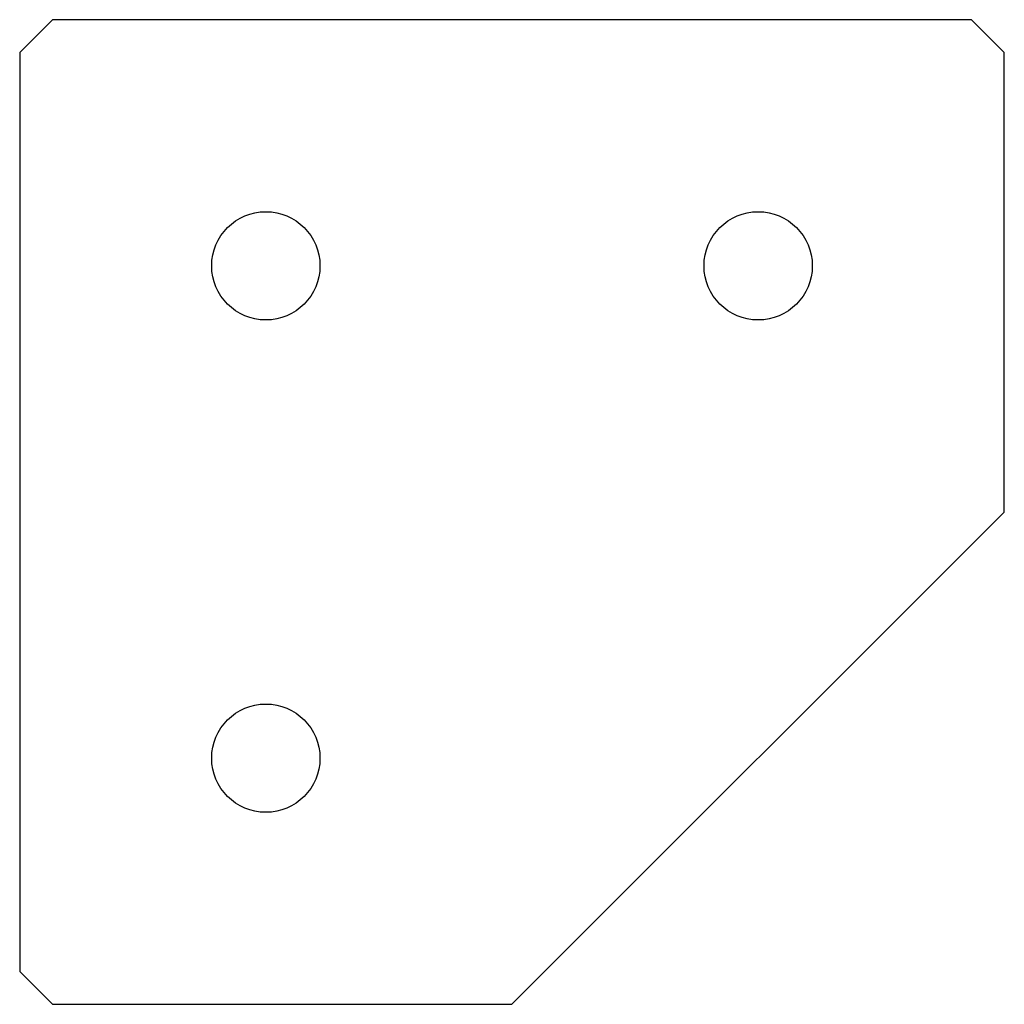
# Model space of a CAD drawing. Units: millimetres. Extents: x 0 to 60, y 0 to 60.
import ezdxf

# ---------------------------------------------------------------- set-up
doc = ezdxf.new("R2010")
doc.units = ezdxf.units.MM

msp = doc.modelspace()

# ---------------------------------------------------------------- linework, layer by layer
at = {"color": 7, "linetype": 'Continuous', "lineweight": 25}
for p, q in [((2, 60), (0, 58)), ((58, 60), (2, 60)), ((60, 58), (58, 60)), ((0, 58), (0, 2)), ((60, 30), (60, 58)), ((30, 0), (60, 30)), ((0, 2), (2, 0)), ((2, 0), (30, 0))]:
    msp.add_line(p, q, dxfattribs=at)
for centre in [(15, 45), (45, 45), (15, 15)]:
    msp.add_circle(centre, 3.3, dxfattribs=at)

doc.saveas('drawing.dxf')
